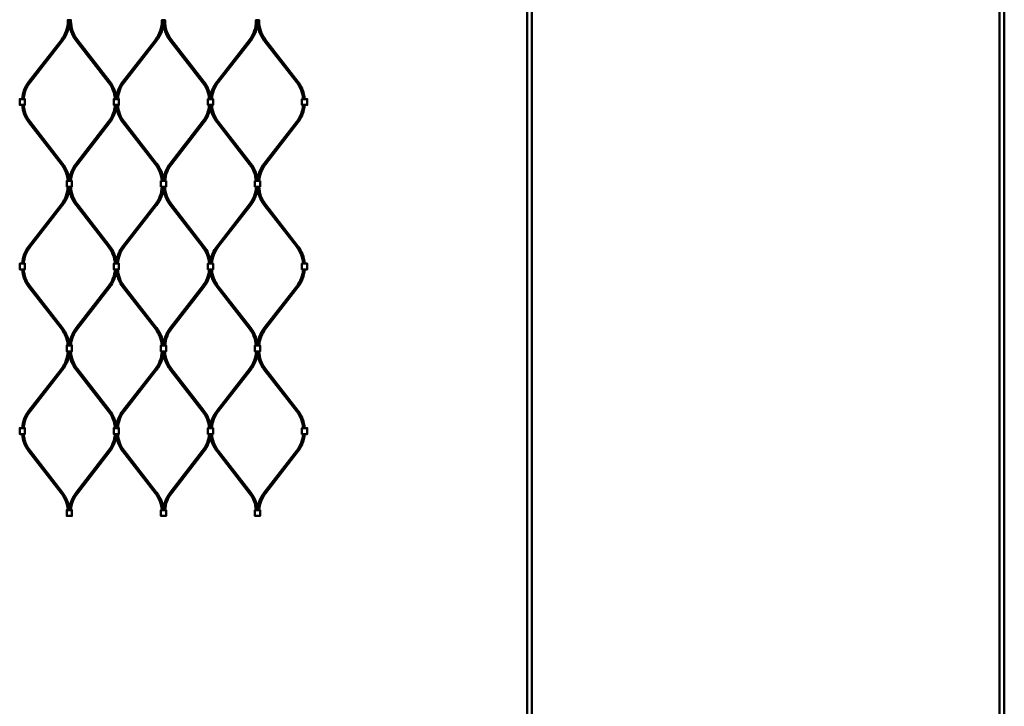
# Model space of a CAD drawing. Extents: x -36994 to 21235, y -36676 to 17410.
# Drawn here: x -32039 to -30783, y -12793 to -11917 of the extents above; entities that cross this region are included whole.
import ezdxf

# ---------------------------------------------------------------- set-up
doc = ezdxf.new("R2010")
doc.units = 0
doc.layers.add('Sichtbar (ISO)', color=7, linetype='Continuous', lineweight=50)

msp = doc.modelspace()

# ---------------------------------------------------------------- linework, layer by layer
at = {"layer": 'Sichtbar (ISO)'}
for p, q in [((-31391.6, -16861.8), (-31391.6, -11365.8)), ((-31385.6, -16861.8), (-31385.6, -11365.8)), ((-30789.1, -16861.8), (-30789.1, -11365.8)), ((-30783.1, -16861.8), (-30783.1, -11365.8)), ((-32027.2, -11996.1), (-31985.7, -11942.8)), ((-32025.6, -11997.3), (-31984.2, -11944)), ((-31925.5, -11997.3), (-31966.9, -11944)), ((-31923.9, -11996.1), (-31965.3, -11942.8)), ((-31907.2, -11996.1), (-31865.7, -11942.8)), ((-31905.6, -11997.3), (-31864.2, -11944)), ((-31805.5, -11997.3), (-31846.9, -11944)), ((-31803.9, -11996.1), (-31845.3, -11942.8)), ((-31787.2, -11996.1), (-31745.7, -11942.8)), ((-31785.6, -11997.3), (-31744.2, -11944)), ((-31685.5, -11997.3), (-31726.9, -11944)), ((-31683.9, -11996.1), (-31725.3, -11942.8)), ((-32027.2, -12048.4), (-31985.7, -12101.7)), ((-32025.6, -12047.1), (-31984.2, -12100.4)), ((-31925.5, -12047.1), (-31966.9, -12100.4)), ((-31923.9, -12048.4), (-31965.3, -12101.7)), ((-31907.2, -12048.4), (-31865.7, -12101.7)), ((-31905.6, -12047.1), (-31864.2, -12100.4)), ((-31805.5, -12047.1), (-31846.9, -12100.4)), ((-31803.9, -12048.4), (-31845.3, -12101.7)), ((-31787.2, -12048.4), (-31745.7, -12101.7)), ((-31785.6, -12047.1), (-31744.2, -12100.4)), ((-31685.5, -12047.1), (-31726.9, -12100.4)), ((-31683.9, -12048.4), (-31725.3, -12101.7)), ((-32027.2, -12205.8), (-31985.7, -12152.5)), ((-32025.6, -12207), (-31984.2, -12153.7)), ((-31925.5, -12207), (-31966.9, -12153.7)), ((-31923.9, -12205.8), (-31965.3, -12152.5)), ((-31907.2, -12205.8), (-31865.7, -12152.5)), ((-31905.6, -12207), (-31864.2, -12153.7)), ((-31805.5, -12207), (-31846.9, -12153.7)), ((-31803.9, -12205.8), (-31845.3, -12152.5)), ((-31787.2, -12205.8), (-31745.7, -12152.5)), ((-31785.6, -12207), (-31744.2, -12153.7)), ((-31685.5, -12207), (-31726.9, -12153.7)), ((-31683.9, -12205.8), (-31725.3, -12152.5)), ((-32027.2, -12258.1), (-31985.7, -12311.4)), ((-32025.6, -12256.9), (-31984.2, -12310.2)), ((-31925.5, -12256.9), (-31966.9, -12310.2)), ((-31923.9, -12258.1), (-31965.3, -12311.4)), ((-31907.2, -12258.1), (-31865.7, -12311.4)), ((-31905.6, -12256.9), (-31864.2, -12310.2)), ((-31805.5, -12256.9), (-31846.9, -12310.2)), ((-31803.9, -12258.1), (-31845.3, -12311.4)), ((-31787.2, -12258.1), (-31745.7, -12311.4)), ((-31785.6, -12256.9), (-31744.2, -12310.2)), ((-31685.5, -12256.9), (-31726.9, -12310.2)), ((-31683.9, -12258.1), (-31725.3, -12311.4)), ((-32027.2, -12415.6), (-31985.7, -12362.3)), ((-32025.6, -12416.8), (-31984.2, -12363.5)), ((-31925.5, -12416.8), (-31966.9, -12363.5)), ((-31923.9, -12415.6), (-31965.3, -12362.3)), ((-31907.2, -12415.6), (-31865.7, -12362.3)), ((-31905.6, -12416.8), (-31864.2, -12363.5)), ((-31805.5, -12416.8), (-31846.9, -12363.5)), ((-31803.9, -12415.6), (-31845.3, -12362.3)), ((-31787.2, -12415.6), (-31745.7, -12362.3)), ((-31785.6, -12416.8), (-31744.2, -12363.5)), ((-31685.5, -12416.8), (-31726.9, -12363.5)), ((-31683.9, -12415.6), (-31725.3, -12362.3)), ((-32027.2, -12467.9), (-31985.7, -12521.2)), ((-32025.6, -12466.7), (-31984.2, -12520)), ((-31925.5, -12466.7), (-31966.9, -12520)), ((-31923.9, -12467.9), (-31965.3, -12521.2)), ((-31907.2, -12467.9), (-31865.7, -12521.2)), ((-31905.6, -12466.7), (-31864.2, -12520)), ((-31805.5, -12466.7), (-31846.9, -12520)), ((-31803.9, -12467.9), (-31845.3, -12521.2)), ((-31787.2, -12467.9), (-31745.7, -12521.2)), ((-31785.6, -12466.7), (-31744.2, -12520)), ((-31685.5, -12466.7), (-31726.9, -12520)), ((-31683.9, -12467.9), (-31725.3, -12521.2))]:
    msp.add_line(p, q, dxfattribs=at)
for points in [[(-31985.7, -11942.8, 0.16666), (-31977.5, -11918.8), (-31977.5, -11917.8), (-31975.5, -11917.8), (-31973.5, -11917.8), (-31973.5, -11918.8, 0.16666), (-31965.3, -11942.8)], [(-31984.2, -11944, 0.16666), (-31975.5, -11918.8), (-31975.5, -11917.8), (-31975.5, -11918.8, 0.16666), (-31966.9, -11944)], [(-31865.7, -11942.8, 0.16666), (-31857.5, -11918.8), (-31857.5, -11917.8), (-31855.5, -11917.8), (-31853.5, -11917.8), (-31853.5, -11918.8, 0.16666), (-31845.3, -11942.8)], [(-31864.2, -11944, 0.16666), (-31855.5, -11918.8), (-31855.5, -11917.8), (-31855.5, -11918.8, 0.16666), (-31846.9, -11944)], [(-31745.7, -11942.8, 0.16666), (-31737.5, -11918.8), (-31737.5, -11917.8), (-31735.5, -11917.8), (-31733.5, -11917.8), (-31733.5, -11918.8, 0.16666), (-31725.3, -11942.8)], [(-31744.2, -11944, 0.16666), (-31735.5, -11918.8), (-31735.5, -11917.8), (-31735.5, -11918.8, 0.16666), (-31726.9, -11944)], [(-31907.2, -11996.1, 0.138774), (-31915.5, -12016.7, 0.138774), (-31923.9, -11996.1)], [(-31787.2, -11996.1, 0.138774), (-31795.5, -12016.7, 0.138774), (-31803.9, -11996.1)], [(-31923.9, -12048.4, 0.138774), (-31915.5, -12027.7, 0.138774), (-31907.2, -12048.4)], [(-31803.9, -12048.4, 0.138774), (-31795.5, -12027.7, 0.138774), (-31787.2, -12048.4)], [(-31907.2, -12205.8, 0.138774), (-31915.5, -12226.5, 0.138774), (-31923.9, -12205.8)], [(-31787.2, -12205.8, 0.138774), (-31795.5, -12226.5, 0.138774), (-31803.9, -12205.8)], [(-31923.9, -12258.1, 0.138774), (-31915.5, -12237.4, 0.138774), (-31907.2, -12258.1)], [(-31803.9, -12258.1, 0.138774), (-31795.5, -12237.4, 0.138774), (-31787.2, -12258.1)], [(-31907.2, -12415.6, 0.138774), (-31915.5, -12436.3, 0.138774), (-31923.9, -12415.6)], [(-31787.2, -12415.6, 0.138774), (-31795.5, -12436.3, 0.138774), (-31803.9, -12415.6)], [(-31923.9, -12467.9, 0.138774), (-31915.5, -12447.2, 0.138774), (-31907.2, -12467.9)], [(-31803.9, -12467.9, 0.138774), (-31795.5, -12447.2, 0.138774), (-31787.2, -12467.9)]]:
    msp.add_lwpolyline(points, format="xyb", dxfattribs=at)
for points in [[(-32037, -12018.5), (-32038.8, -12018.5), (-32038.8, -12026), (-32037, -12026)], [(-32037, -12018.5), (-32034, -12018.5), (-32032.2, -12018.5), (-32032.2, -12026), (-32034, -12026), (-32037, -12026)], [(-31917, -12018.5), (-31918.8, -12018.5), (-31918.8, -12026), (-31917, -12026)], [(-31917, -12018.5), (-31914, -12018.5), (-31912.2, -12018.5), (-31912.2, -12026), (-31914, -12026), (-31917, -12026)], [(-31797, -12018.5), (-31798.8, -12018.5), (-31798.8, -12026), (-31797, -12026)], [(-31797, -12018.5), (-31794, -12018.5), (-31792.2, -12018.5), (-31792.2, -12026), (-31794, -12026), (-31797, -12026)], [(-31677, -12018.5), (-31678.8, -12018.5), (-31678.8, -12026), (-31677, -12026)], [(-31677, -12018.5), (-31674, -12018.5), (-31672.2, -12018.5), (-31672.2, -12026), (-31674, -12026), (-31677, -12026)], [(-31974, -12130.3), (-31977, -12130.3), (-31978.8, -12130.3), (-31978.8, -12122.8), (-31977, -12122.8), (-31974, -12122.8)], [(-31974, -12130.3), (-31972.2, -12130.3), (-31972.2, -12122.8), (-31974, -12122.8)], [(-31854, -12130.3), (-31857, -12130.3), (-31858.8, -12130.3), (-31858.8, -12122.8), (-31857, -12122.8), (-31854, -12122.8)], [(-31854, -12130.3), (-31852.2, -12130.3), (-31852.2, -12122.8), (-31854, -12122.8)], [(-31734, -12130.3), (-31737, -12130.3), (-31738.8, -12130.3), (-31738.8, -12122.8), (-31737, -12122.8), (-31734, -12122.8)], [(-31734, -12130.3), (-31732.2, -12130.3), (-31732.2, -12122.8), (-31734, -12122.8)], [(-32037, -12228.2), (-32038.8, -12228.2), (-32038.8, -12235.7), (-32037, -12235.7)], [(-32037, -12228.2), (-32034, -12228.2), (-32032.2, -12228.2), (-32032.2, -12235.7), (-32034, -12235.7), (-32037, -12235.7)], [(-31917, -12228.2), (-31918.8, -12228.2), (-31918.8, -12235.7), (-31917, -12235.7)], [(-31917, -12228.2), (-31914, -12228.2), (-31912.2, -12228.2), (-31912.2, -12235.7), (-31914, -12235.7), (-31917, -12235.7)], [(-31797, -12228.2), (-31798.8, -12228.2), (-31798.8, -12235.7), (-31797, -12235.7)], [(-31797, -12228.2), (-31794, -12228.2), (-31792.2, -12228.2), (-31792.2, -12235.7), (-31794, -12235.7), (-31797, -12235.7)], [(-31677, -12228.2), (-31678.8, -12228.2), (-31678.8, -12235.7), (-31677, -12235.7)], [(-31677, -12228.2), (-31674, -12228.2), (-31672.2, -12228.2), (-31672.2, -12235.7), (-31674, -12235.7), (-31677, -12235.7)], [(-31974, -12340.1), (-31977, -12340.1), (-31978.8, -12340.1), (-31978.8, -12332.6), (-31977, -12332.6), (-31974, -12332.6)], [(-31974, -12340.1), (-31972.2, -12340.1), (-31972.2, -12332.6), (-31974, -12332.6)], [(-31854, -12340.1), (-31857, -12340.1), (-31858.8, -12340.1), (-31858.8, -12332.6), (-31857, -12332.6), (-31854, -12332.6)], [(-31854, -12340.1), (-31852.2, -12340.1), (-31852.2, -12332.6), (-31854, -12332.6)], [(-31734, -12340.1), (-31737, -12340.1), (-31738.8, -12340.1), (-31738.8, -12332.6), (-31737, -12332.6), (-31734, -12332.6)], [(-31734, -12340.1), (-31732.2, -12340.1), (-31732.2, -12332.6), (-31734, -12332.6)], [(-32037, -12438), (-32038.8, -12438), (-32038.8, -12445.5), (-32037, -12445.5)], [(-32037, -12438), (-32034, -12438), (-32032.2, -12438), (-32032.2, -12445.5), (-32034, -12445.5), (-32037, -12445.5)], [(-31917, -12438), (-31918.8, -12438), (-31918.8, -12445.5), (-31917, -12445.5)], [(-31917, -12438), (-31914, -12438), (-31912.2, -12438), (-31912.2, -12445.5), (-31914, -12445.5), (-31917, -12445.5)], [(-31797, -12438), (-31798.8, -12438), (-31798.8, -12445.5), (-31797, -12445.5)], [(-31797, -12438), (-31794, -12438), (-31792.2, -12438), (-31792.2, -12445.5), (-31794, -12445.5), (-31797, -12445.5)], [(-31677, -12438), (-31678.8, -12438), (-31678.8, -12445.5), (-31677, -12445.5)], [(-31677, -12438), (-31674, -12438), (-31672.2, -12438), (-31672.2, -12445.5), (-31674, -12445.5), (-31677, -12445.5)], [(-31974, -12549.9), (-31977, -12549.9), (-31978.8, -12549.9), (-31978.8, -12542.4), (-31977, -12542.4), (-31974, -12542.4)], [(-31974, -12549.9), (-31972.2, -12549.9), (-31972.2, -12542.4), (-31974, -12542.4)], [(-31854, -12549.9), (-31857, -12549.9), (-31858.8, -12549.9), (-31858.8, -12542.4), (-31857, -12542.4), (-31854, -12542.4)], [(-31854, -12549.9), (-31852.2, -12549.9), (-31852.2, -12542.4), (-31854, -12542.4)], [(-31734, -12549.9), (-31737, -12549.9), (-31738.8, -12549.9), (-31738.8, -12542.4), (-31737, -12542.4), (-31734, -12542.4)], [(-31734, -12549.9), (-31732.2, -12549.9), (-31732.2, -12542.4), (-31734, -12542.4)]]:
    msp.add_lwpolyline(points, dxfattribs=at)
for centre, radius, start, end in [((-31994.8, -12021.2), 41, 142.1522, 176.1541), ((-31994.8, -12021.2), 39, 142.1522, 175.9566), ((-31956.3, -12021.2), 39, 4.0434, 37.8478), ((-31874.8, -12021.2), 39, 142.1522, 175.9566), ((-31836.3, -12021.2), 39, 4.0434, 37.8478), ((-31754.8, -12021.2), 39, 142.1522, 175.9566), ((-31716.3, -12021.2), 39, 4.0434, 37.8478), ((-31716.3, -12021.2), 41, 3.8459, 37.8478), ((-31994.8, -12023.2), 41, 183.8459, 217.8478), ((-31994.8, -12023.2), 39, 184.0434, 217.8478), ((-31956.3, -12023.2), 39, 322.1522, 355.9566), ((-31874.8, -12023.2), 39, 184.0434, 217.8478), ((-31836.3, -12023.2), 39, 322.1522, 355.9566), ((-31754.8, -12023.2), 39, 184.0434, 217.8478), ((-31716.3, -12023.2), 39, 322.1522, 355.9566), ((-31716.3, -12023.2), 41, 322.1522, 356.1541), ((-32016.5, -12125.6), 39, 4.0434, 37.8478), ((-32016.5, -12125.6), 41, 3.8459, 37.8478), ((-31934.5, -12125.6), 41, 142.1522, 176.1541), ((-31934.5, -12125.6), 39, 142.1522, 175.9566), ((-31896.5, -12125.6), 39, 4.0434, 37.8478), ((-31896.5, -12125.6), 41, 3.8459, 37.8478), ((-31814.5, -12125.6), 41, 142.1522, 176.1541), ((-31814.5, -12125.6), 39, 142.1522, 175.9566), ((-31776.5, -12125.6), 39, 4.0434, 37.8478), ((-31776.5, -12125.6), 41, 3.8459, 37.8478), ((-31694.5, -12125.6), 41, 142.1522, 176.1541), ((-31694.5, -12125.6), 39, 142.1522, 175.9566), ((-32016.5, -12128.6), 39, 322.1522, 357.4282), ((-32016.5, -12128.6), 41, 322.1522, 357.5537), ((-31934.5, -12128.6), 41, 182.4463, 217.8478), ((-31934.5, -12128.6), 39, 182.5718, 217.8478), ((-31896.5, -12128.6), 39, 322.1522, 357.4282), ((-31896.5, -12128.6), 41, 322.1522, 357.5537), ((-31814.5, -12128.6), 41, 182.4463, 217.8478), ((-31814.5, -12128.6), 39, 182.5718, 217.8478), ((-31776.5, -12128.6), 39, 322.1522, 357.4282), ((-31776.5, -12128.6), 41, 322.1522, 357.5537), ((-31694.5, -12128.6), 41, 182.4463, 217.8478), ((-31694.5, -12128.6), 39, 182.5718, 217.8478), ((-31994.8, -12231), 41, 142.1522, 176.1541), ((-31994.8, -12231), 39, 142.1522, 175.9566), ((-31956.3, -12231), 39, 4.0434, 37.8478), ((-31874.8, -12231), 39, 142.1522, 175.9566), ((-31836.3, -12231), 39, 4.0434, 37.8478), ((-31754.8, -12231), 39, 142.1522, 175.9566), ((-31716.3, -12231), 39, 4.0434, 37.8478), ((-31716.3, -12231), 41, 3.8459, 37.8478), ((-31994.8, -12233), 41, 183.8459, 217.8478), ((-31994.8, -12233), 39, 184.0434, 217.8478), ((-31956.3, -12233), 39, 322.1522, 355.9566), ((-31874.8, -12233), 39, 184.0434, 217.8478), ((-31836.3, -12233), 39, 322.1522, 355.9566), ((-31754.8, -12233), 39, 184.0434, 217.8478), ((-31716.3, -12233), 39, 322.1522, 355.9566), ((-31716.3, -12233), 41, 322.1522, 356.1541), ((-32016.5, -12335.4), 39, 4.0434, 37.8478), ((-32016.5, -12335.4), 41, 3.8459, 37.8478), ((-31934.5, -12335.4), 41, 142.1522, 176.1541), ((-31934.5, -12335.4), 39, 142.1522, 175.9566), ((-31896.5, -12335.4), 39, 4.0434, 37.8478), ((-31896.5, -12335.4), 41, 3.8459, 37.8478), ((-31814.5, -12335.4), 41, 142.1522, 176.1541), ((-31814.5, -12335.4), 39, 142.1522, 175.9566), ((-31776.5, -12335.4), 39, 4.0434, 37.8478), ((-31776.5, -12335.4), 41, 3.8459, 37.8478), ((-31694.5, -12335.4), 41, 142.1522, 176.1541), ((-31694.5, -12335.4), 39, 142.1522, 175.9566), ((-32016.5, -12338.4), 39, 322.1522, 357.4282), ((-32016.5, -12338.4), 41, 322.1522, 357.5537), ((-31934.5, -12338.4), 41, 182.4463, 217.8478), ((-31934.5, -12338.4), 39, 182.5718, 217.8478), ((-31896.5, -12338.4), 39, 322.1522, 357.4282), ((-31896.5, -12338.4), 41, 322.1522, 357.5537), ((-31814.5, -12338.4), 41, 182.4463, 217.8478), ((-31814.5, -12338.4), 39, 182.5718, 217.8478), ((-31776.5, -12338.4), 39, 322.1522, 357.4282), ((-31776.5, -12338.4), 41, 322.1522, 357.5537), ((-31694.5, -12338.4), 41, 182.4463, 217.8478), ((-31694.5, -12338.4), 39, 182.5718, 217.8478), ((-31994.8, -12440.7), 41, 142.1522, 176.1541), ((-31994.8, -12440.7), 39, 142.1522, 175.9566), ((-31956.3, -12440.7), 39, 4.0434, 37.8478), ((-31874.8, -12440.7), 39, 142.1522, 175.9566), ((-31836.3, -12440.7), 39, 4.0434, 37.8478), ((-31754.8, -12440.7), 39, 142.1522, 175.9566), ((-31716.3, -12440.7), 39, 4.0434, 37.8478), ((-31716.3, -12440.7), 41, 3.8459, 37.8478), ((-31994.8, -12442.7), 41, 183.8459, 217.8478), ((-31994.8, -12442.7), 39, 184.0434, 217.8478), ((-31956.3, -12442.7), 39, 322.1522, 355.9566), ((-31874.8, -12442.7), 39, 184.0434, 217.8478), ((-31836.3, -12442.7), 39, 322.1522, 355.9566), ((-31754.8, -12442.7), 39, 184.0434, 217.8478), ((-31716.3, -12442.7), 39, 322.1522, 355.9566), ((-31716.3, -12442.7), 41, 322.1522, 356.1541), ((-32016.5, -12545.1), 39, 4.0434, 37.8478), ((-32016.5, -12545.1), 41, 3.8459, 37.8478), ((-31934.5, -12545.1), 41, 142.1522, 176.1541), ((-31934.5, -12545.1), 39, 142.1522, 175.9566), ((-31896.5, -12545.1), 39, 4.0434, 37.8478), ((-31896.5, -12545.1), 41, 3.8459, 37.8478), ((-31814.5, -12545.1), 41, 142.1522, 176.1541), ((-31814.5, -12545.1), 39, 142.1522, 175.9566), ((-31776.5, -12545.1), 39, 4.0434, 37.8478), ((-31776.5, -12545.1), 41, 3.8459, 37.8478), ((-31694.5, -12545.1), 41, 142.1522, 176.1541), ((-31694.5, -12545.1), 39, 142.1522, 175.9566)]:
    msp.add_arc(centre, radius, start, end, dxfattribs=at)

doc.saveas('drawing.dxf')
